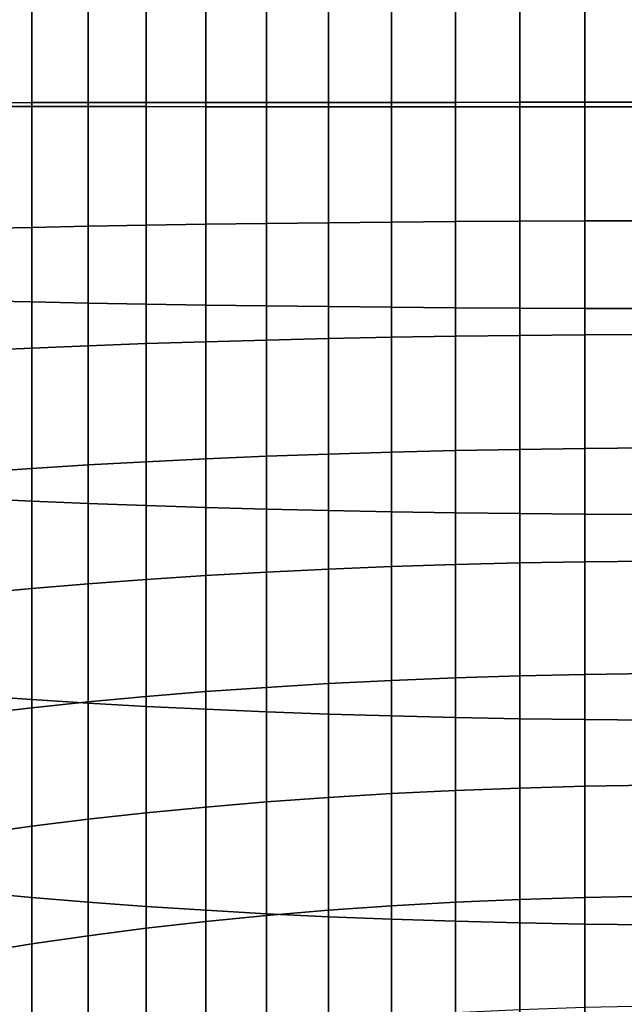
# Model space of a CAD drawing. Units: metres. Extents: x -109 to 109, y -464 to 83.
# Drawn here: x -7 to -1, y -414 to -404 of the extents above; entities that cross this region are included whole.
import ezdxf

# ---------------------------------------------------------------- set-up
doc = ezdxf.new("R2010")
doc.units = ezdxf.units.M
doc.layers.add('solid_24_502_196_XXX', color=7, linetype='CONTINUOUS')

msp = doc.modelspace()

# ---------------------------------------------------------------- linework, layer by layer
at = {"layer": 'solid_24_502_196_XXX'}
for points in [[(-5.725124, -404.936859, 346.319122), (-5.126626, -404.936371, 346.594116), (-5.126626, -402.899261, 346.554077), (-5.725124, -402.909576, 346.279297)], [(-5.126626, -404.936371, 346.594116), (-4.514968, -404.935944, 346.83844), (-4.514968, -402.890076, 346.798248), (-5.126626, -402.899261, 346.554077)], [(-4.514968, -404.935944, 346.83844), (-3.891721, -404.935577, 347.051483), (-3.891721, -402.88208, 347.011108), (-4.514968, -402.890076, 346.798248)], [(-3.891721, -404.935577, 347.051483), (-3.258483, -404.935242, 347.232666), (-3.258483, -402.875275, 347.192169), (-3.891721, -402.88208, 347.011108)], [(-3.258483, -404.935242, 347.232666), (-2.616881, -404.934998, 347.381561), (-2.616881, -402.86969, 347.340973), (-3.258483, -402.875275, 347.192169)], [(-2.616881, -404.934998, 347.381561), (-1.968561, -404.934784, 347.497772), (-1.968561, -402.865326, 347.457092), (-2.616881, -402.86969, 347.340973)], [(-1.968561, -404.934784, 347.497772), (-1.315188, -404.934631, 347.580963), (-1.315188, -402.862213, 347.540222), (-1.968561, -402.865326, 347.457092)], [(-1.315188, -404.934631, 347.580963), (-0.658439, -404.93454, 347.630981), (-0.658439, -402.860321, 347.59021), (-1.315188, -402.862213, 347.540222)], [(-7.426487, -404.938629, 345.317596), (-6.876532, -404.937988, 345.680054), (-6.876532, -402.933563, 345.640656), (-7.426487, -402.947174, 345.278442)], [(-6.876532, -404.937988, 345.680054), (-6.308926, -404.937408, 346.014191), (-6.308926, -402.921021, 345.974548), (-6.876532, -402.933563, 345.640656)], [(-6.308926, -404.937408, 346.014191), (-5.725124, -404.936859, 346.319122), (-5.725124, -402.909576, 346.279297), (-6.308926, -402.921021, 345.974548)], [(-6.876532, -404.976898, 323.615326), (-7.426487, -404.976257, 323.977783), (-7.426487, -403.748199, 323.953644), (-6.876532, -403.76178, 323.591461)], [(-6.308926, -404.977509, 323.281189), (-6.876532, -404.976898, 323.615326), (-6.876532, -403.76178, 323.591461), (-6.308926, -403.774323, 323.257568)], [(-5.725124, -404.978027, 322.976257), (-6.308926, -404.977509, 323.281189), (-6.308926, -403.774323, 323.257568), (-5.725124, -403.785797, 322.95282)], [(-5.126626, -404.978516, 322.701263), (-5.725124, -404.978027, 322.976257), (-5.725124, -403.785797, 322.95282), (-5.126626, -403.796112, 322.678009)], [(-4.514968, -404.978943, 322.45694), (-5.126626, -404.978516, 322.701263), (-5.126626, -403.796112, 322.678009), (-4.514968, -403.805267, 322.433868)], [(-3.891721, -404.979309, 322.243896), (-4.514968, -404.978943, 322.45694), (-4.514968, -403.805267, 322.433868), (-3.891721, -403.813263, 322.220978)], [(-3.258483, -404.979645, 322.062714), (-3.891721, -404.979309, 322.243896), (-3.891721, -403.813263, 322.220978), (-3.258483, -403.820068, 322.039917)], [(-2.616881, -404.979919, 321.913818), (-3.258483, -404.979645, 322.062714), (-3.258483, -403.820068, 322.039917), (-2.616881, -403.825653, 321.891144)], [(-1.968561, -404.980103, 321.797638), (-2.616881, -404.979919, 321.913818), (-2.616881, -403.825653, 321.891144), (-1.968561, -403.830017, 321.775024)], [(-1.315188, -404.980255, 321.714417), (-1.968561, -404.980103, 321.797638), (-1.968561, -403.830017, 321.775024), (-1.315188, -403.83316, 321.691864)], [(-0.658439, -404.980347, 321.664398), (-1.315188, -404.980255, 321.714417), (-1.315188, -403.83316, 321.691864), (-0.658439, -403.835022, 321.641876)], [(-7.426487, -406.930206, 345.285492), (-6.876532, -406.942535, 345.647705), (-6.876532, -404.937988, 345.680054), (-7.426487, -404.938629, 345.317596)], [(-6.876532, -406.192078, 323.595734), (-7.426487, -406.204407, 323.957977), (-7.426487, -404.976257, 323.977783), (-6.876532, -404.976898, 323.615326)], [(-6.876532, -406.942535, 345.647705), (-6.308926, -406.953918, 345.981659), (-6.308926, -404.937408, 346.014191), (-6.876532, -404.937988, 345.680054)], [(-6.308926, -406.180725, 323.26181), (-6.876532, -406.192078, 323.595734), (-6.876532, -404.976898, 323.615326), (-6.308926, -404.977509, 323.281189)], [(-6.308926, -406.953918, 345.981659), (-5.725124, -406.964264, 346.286438), (-5.725124, -404.936859, 346.319122), (-6.308926, -404.937408, 346.014191)], [(-5.725124, -406.170349, 322.957031), (-6.308926, -406.180725, 323.26181), (-6.308926, -404.977509, 323.281189), (-5.725124, -404.978027, 322.976257)], [(-5.725124, -406.964264, 346.286438), (-5.126626, -406.973633, 346.561279), (-5.126626, -404.936371, 346.594116), (-5.725124, -404.936859, 346.319122)], [(-5.126626, -406.161011, 322.68219), (-5.725124, -406.170349, 322.957031), (-5.725124, -404.978027, 322.976257), (-5.126626, -404.978516, 322.701263)], [(-5.126626, -406.973633, 346.561279), (-4.514968, -406.981934, 346.80545), (-4.514968, -404.935944, 346.83844), (-5.126626, -404.936371, 346.594116)], [(-4.514968, -406.152679, 322.437988), (-5.126626, -406.161011, 322.68219), (-5.126626, -404.978516, 322.701263), (-4.514968, -404.978943, 322.45694)], [(-4.514968, -406.981934, 346.80545), (-3.891721, -406.989197, 347.018372), (-3.891721, -404.935577, 347.051483), (-4.514968, -404.935944, 346.83844)], [(-3.891721, -406.145447, 322.225098), (-4.514968, -406.152679, 322.437988), (-4.514968, -404.978943, 322.45694), (-3.891721, -404.979309, 322.243896)], [(-3.891721, -406.989197, 347.018372), (-3.258483, -406.995361, 347.199463), (-3.258483, -404.935242, 347.232666), (-3.891721, -404.935577, 347.051483)], [(-3.258483, -406.139282, 322.044006), (-3.891721, -406.145447, 322.225098), (-3.891721, -404.979309, 322.243896), (-3.258483, -404.979645, 322.062714)], [(-3.258483, -406.995361, 347.199463), (-2.616881, -407.000427, 347.348236), (-2.616881, -404.934998, 347.381561), (-3.258483, -404.935242, 347.232666)], [(-2.616881, -406.134216, 321.895203), (-3.258483, -406.139282, 322.044006), (-3.258483, -404.979645, 322.062714), (-2.616881, -404.979919, 321.913818)], [(-2.616881, -407.000427, 347.348236), (-1.968561, -407.004364, 347.464386), (-1.968561, -404.934784, 347.497772), (-2.616881, -404.934998, 347.381561)], [(-1.968561, -406.13028, 321.779083), (-2.616881, -406.134216, 321.895203), (-2.616881, -404.979919, 321.913818), (-1.968561, -404.980103, 321.797638)], [(-1.968561, -407.004364, 347.464386), (-1.315188, -407.007202, 347.547546), (-1.315188, -404.934631, 347.580963), (-1.968561, -404.934784, 347.497772)], [(-1.315188, -406.127441, 321.695923), (-1.968561, -406.13028, 321.779083), (-1.968561, -404.980103, 321.797638), (-1.315188, -404.980255, 321.714417)], [(-1.315188, -407.007202, 347.547546), (-0.658439, -407.008881, 347.597534), (-0.658439, -404.93454, 347.630981), (-1.315188, -404.934631, 347.580963)], [(-0.658439, -406.125732, 321.645935), (-1.315188, -406.127441, 321.695923), (-1.315188, -404.980255, 321.714417), (-0.658439, -404.980347, 321.664398)], [(-5.725124, -407.361237, 322.895142), (-6.308926, -407.382507, 323.199371), (-6.308926, -406.180725, 323.26181), (-5.725124, -406.170349, 322.957031)], [(-5.126626, -407.342041, 322.620819), (-5.725124, -407.361237, 322.895142), (-5.725124, -406.170349, 322.957031), (-5.126626, -406.161011, 322.68219)], [(-4.514968, -407.325012, 322.377106), (-5.126626, -407.342041, 322.620819), (-5.126626, -406.161011, 322.68219), (-4.514968, -406.152679, 322.437988)], [(-3.891721, -407.31015, 322.164581), (-4.514968, -407.325012, 322.377106), (-4.514968, -406.152679, 322.437988), (-3.891721, -406.145447, 322.225098)], [(-3.258483, -407.297516, 321.983826), (-3.891721, -407.31015, 322.164581), (-3.891721, -406.145447, 322.225098), (-3.258483, -406.139282, 322.044006)], [(-2.616881, -407.28714, 321.835297), (-3.258483, -407.297516, 321.983826), (-3.258483, -406.139282, 322.044006), (-2.616881, -406.134216, 321.895203)], [(-1.968561, -407.279022, 321.719391), (-2.616881, -407.28714, 321.835297), (-2.616881, -406.134216, 321.895203), (-1.968561, -406.13028, 321.779083)], [(-1.315188, -407.273224, 321.636383), (-1.968561, -407.279022, 321.719391), (-1.968561, -406.13028, 321.779083), (-1.315188, -406.127441, 321.695923)], [(-0.658439, -407.269745, 321.586487), (-1.315188, -407.273224, 321.636383), (-1.315188, -406.127441, 321.695923), (-0.658439, -406.125732, 321.645935)], [(-6.876532, -407.405792, 323.532684), (-7.426487, -407.431091, 323.894257), (-7.426487, -406.204407, 323.957977), (-6.876532, -406.192078, 323.595734)], [(-6.308926, -407.382507, 323.199371), (-6.876532, -407.405792, 323.532684), (-6.876532, -406.192078, 323.595734), (-6.308926, -406.180725, 323.26181)], [(-7.426487, -408.919373, 345.182129), (-6.876532, -408.944641, 345.543701), (-6.876532, -406.942535, 345.647705), (-7.426487, -406.930206, 345.285492)], [(-6.876532, -408.944641, 345.543701), (-6.308926, -408.967957, 345.877014), (-6.308926, -406.953918, 345.981659), (-6.876532, -406.942535, 345.647705)], [(-6.308926, -408.967957, 345.877014), (-5.725124, -408.989227, 346.181213), (-5.725124, -406.964264, 346.286438), (-6.308926, -406.953918, 345.981659)], [(-5.725124, -408.989227, 346.181213), (-5.126626, -409.008392, 346.455536), (-5.126626, -406.973633, 346.561279), (-5.725124, -406.964264, 346.286438)], [(-5.126626, -409.008392, 346.455536), (-4.514968, -409.025452, 346.69928), (-4.514968, -406.981934, 346.80545), (-5.126626, -406.973633, 346.561279)], [(-4.514968, -409.025452, 346.69928), (-3.891721, -409.040314, 346.911804), (-3.891721, -406.989197, 347.018372), (-4.514968, -406.981934, 346.80545)], [(-3.891721, -409.040314, 346.911804), (-3.258483, -409.052948, 347.09256), (-3.258483, -406.995361, 347.199463), (-3.891721, -406.989197, 347.018372)], [(-3.258483, -409.052948, 347.09256), (-2.616881, -409.063324, 347.241058), (-2.616881, -407.000427, 347.348236), (-3.258483, -406.995361, 347.199463)], [(-2.616881, -409.063324, 347.241058), (-1.968561, -409.071411, 347.356995), (-1.968561, -407.004364, 347.464386), (-2.616881, -407.000427, 347.348236)], [(-1.968561, -409.071411, 347.356995), (-1.315188, -409.07724, 347.440002), (-1.315188, -407.007202, 347.547546), (-1.968561, -407.004364, 347.464386)], [(-1.315188, -409.07724, 347.440002), (-0.658439, -409.080719, 347.489899), (-0.658439, -407.008881, 347.597534), (-1.315188, -407.007202, 347.547546)], [(-5.725124, -408.549133, 322.79071), (-6.308926, -408.581268, 323.093964), (-6.308926, -407.382507, 323.199371), (-5.725124, -407.361237, 322.895142)], [(-5.126626, -408.520142, 322.517242), (-5.725124, -408.549133, 322.79071), (-5.725124, -407.361237, 322.895142), (-5.126626, -407.342041, 322.620819)], [(-4.514968, -408.494385, 322.274292), (-5.126626, -408.520142, 322.517242), (-5.126626, -407.342041, 322.620819), (-4.514968, -407.325012, 322.377106)], [(-3.891721, -408.471954, 322.062439), (-4.514968, -408.494385, 322.274292), (-4.514968, -407.325012, 322.377106), (-3.891721, -407.31015, 322.164581)], [(-3.258483, -408.45285, 321.882263), (-3.891721, -408.471954, 322.062439), (-3.891721, -407.31015, 322.164581), (-3.258483, -407.297516, 321.983826)], [(-2.616881, -408.437164, 321.734192), (-3.258483, -408.45285, 321.882263), (-3.258483, -407.297516, 321.983826), (-2.616881, -407.28714, 321.835297)], [(-1.968561, -408.424927, 321.618652), (-2.616881, -408.437164, 321.734192), (-2.616881, -407.28714, 321.835297), (-1.968561, -407.279022, 321.719391)], [(-1.315188, -408.416138, 321.535889), (-1.968561, -408.424927, 321.618652), (-1.968561, -407.279022, 321.719391), (-1.315188, -407.273224, 321.636383)], [(-0.658439, -408.410889, 321.486176), (-1.315188, -408.416138, 321.535889), (-1.315188, -407.273224, 321.636383), (-0.658439, -407.269745, 321.586487)], [(-6.876532, -408.616486, 323.426239), (-7.426487, -408.654663, 323.786682), (-7.426487, -407.431091, 323.894257), (-6.876532, -407.405792, 323.532684)], [(-6.308926, -408.581268, 323.093964), (-6.876532, -408.616486, 323.426239), (-6.876532, -407.405792, 323.532684), (-6.308926, -407.382507, 323.199371)], [(-3.258483, -409.603821, 321.73941), (-3.891721, -409.629333, 321.918793), (-3.891721, -408.471954, 322.062439), (-3.258483, -408.45285, 321.882263)], [(-2.616881, -409.582825, 321.59201), (-3.258483, -409.603821, 321.73941), (-3.258483, -408.45285, 321.882263), (-2.616881, -408.437164, 321.734192)], [(-1.968561, -409.566467, 321.47699), (-2.616881, -409.582825, 321.59201), (-2.616881, -408.437164, 321.734192), (-1.968561, -408.424927, 321.618652)], [(-1.315188, -409.554749, 321.394592), (-1.968561, -409.566467, 321.47699), (-1.968561, -408.424927, 321.618652), (-1.315188, -408.416138, 321.535889)], [(-0.658439, -409.547699, 321.345093), (-1.315188, -409.554749, 321.394592), (-1.315188, -408.416138, 321.535889), (-0.658439, -408.410889, 321.486176)], [(-5.725124, -409.732513, 322.64386), (-6.308926, -409.775482, 322.94577), (-6.308926, -408.581268, 323.093964), (-5.725124, -408.549133, 322.79071)], [(-5.126626, -409.693787, 322.371613), (-5.725124, -409.732513, 322.64386), (-5.725124, -408.549133, 322.79071), (-5.126626, -408.520142, 322.517242)], [(-4.514968, -409.659363, 322.1297), (-5.126626, -409.693787, 322.371613), (-5.126626, -408.520142, 322.517242), (-4.514968, -408.494385, 322.274292)], [(-3.891721, -409.629333, 321.918793), (-4.514968, -409.659363, 322.1297), (-4.514968, -408.494385, 322.274292), (-3.891721, -408.471954, 322.062439)], [(-6.876532, -409.822571, 323.27655), (-7.426487, -409.873627, 323.635406), (-7.426487, -408.654663, 323.786682), (-6.876532, -408.616486, 323.426239)], [(-6.308926, -409.775482, 322.94577), (-6.876532, -409.822571, 323.27655), (-6.876532, -408.616486, 323.426239), (-6.308926, -408.581268, 323.093964)], [(-7.426487, -410.903564, 345.00769), (-6.876532, -410.941772, 345.368134), (-6.876532, -408.944641, 345.543701), (-7.426487, -408.919373, 345.182129)], [(-6.876532, -410.941772, 345.368134), (-6.308926, -410.976959, 345.700378), (-6.308926, -408.967957, 345.877014), (-6.876532, -408.944641, 345.543701)], [(-6.308926, -410.976959, 345.700378), (-5.725124, -411.009125, 346.003662), (-5.725124, -408.989227, 346.181213), (-6.308926, -408.967957, 345.877014)], [(-5.725124, -411.009125, 346.003662), (-5.126626, -411.038086, 346.2771), (-5.126626, -409.008392, 346.455536), (-5.725124, -408.989227, 346.181213)], [(-5.126626, -411.038086, 346.2771), (-4.514968, -411.063843, 346.520081), (-4.514968, -409.025452, 346.69928), (-5.126626, -409.008392, 346.455536)], [(-4.514968, -411.063843, 346.520081), (-3.891721, -411.086304, 346.731934), (-3.891721, -409.040314, 346.911804), (-4.514968, -409.025452, 346.69928)], [(-3.891721, -411.086304, 346.731934), (-3.258483, -411.105377, 346.912109), (-3.258483, -409.052948, 347.09256), (-3.891721, -409.040314, 346.911804)], [(-3.258483, -411.105377, 346.912109), (-2.616881, -411.121063, 347.06015), (-2.616881, -409.063324, 347.241058), (-3.258483, -409.052948, 347.09256)], [(-2.616881, -411.121063, 347.06015), (-1.968561, -411.133331, 347.17572), (-1.968561, -409.071411, 347.356995), (-2.616881, -409.063324, 347.241058)], [(-1.968561, -411.133331, 347.17572), (-1.315188, -411.14209, 347.258453), (-1.315188, -409.07724, 347.440002), (-1.968561, -409.071411, 347.356995)], [(-1.315188, -411.14209, 347.258453), (-0.658439, -411.147369, 347.308197), (-0.658439, -409.080719, 347.489899), (-1.315188, -409.07724, 347.440002)], [(-3.891721, -410.780853, 321.733856), (-4.514968, -410.81839, 321.943542), (-4.514968, -409.659363, 322.1297), (-3.891721, -409.629333, 321.918793)], [(-3.258483, -410.748932, 321.555511), (-3.891721, -410.780853, 321.733856), (-3.891721, -409.629333, 321.918793), (-3.258483, -409.603821, 321.73941)], [(-2.616881, -410.722687, 321.408936), (-3.258483, -410.748932, 321.555511), (-3.258483, -409.603821, 321.73941), (-2.616881, -409.582825, 321.59201)], [(-1.968561, -410.702209, 321.294556), (-2.616881, -410.722687, 321.408936), (-2.616881, -409.582825, 321.59201), (-1.968561, -409.566467, 321.47699)], [(-1.315188, -410.687561, 321.212646), (-1.968561, -410.702209, 321.294556), (-1.968561, -409.566467, 321.47699), (-1.315188, -409.554749, 321.394592)], [(-0.658439, -410.678741, 321.163422), (-1.315188, -410.687561, 321.212646), (-1.315188, -409.554749, 321.394592), (-0.658439, -409.547699, 321.345093)], [(-5.725124, -410.909912, 322.454742), (-6.308926, -410.963654, 322.754913), (-6.308926, -409.775482, 322.94577), (-5.725124, -409.732513, 322.64386)], [(-5.126626, -410.86145, 322.184052), (-5.725124, -410.909912, 322.454742), (-5.725124, -409.732513, 322.64386), (-5.126626, -409.693787, 322.371613)], [(-4.514968, -410.81839, 321.943542), (-5.126626, -410.86145, 322.184052), (-5.126626, -409.693787, 322.371613), (-4.514968, -409.659363, 322.1297)], [(-6.876532, -411.022522, 323.083832), (-7.426487, -411.086395, 323.440613), (-7.426487, -409.873627, 323.635406), (-6.876532, -409.822571, 323.27655)], [(-6.308926, -410.963654, 322.754913), (-6.876532, -411.022522, 323.083832), (-6.876532, -409.822571, 323.27655), (-6.308926, -409.775482, 322.94577)], [(-2.616881, -411.855286, 321.185211), (-3.258483, -411.886749, 321.330719), (-3.258483, -410.748932, 321.555511), (-2.616881, -410.722687, 321.408936)], [(-1.968561, -411.830719, 321.071625), (-2.616881, -411.855286, 321.185211), (-2.616881, -410.722687, 321.408936), (-1.968561, -410.702209, 321.294556)], [(-1.315188, -411.813141, 320.990295), (-1.968561, -411.830719, 321.071625), (-1.968561, -410.702209, 321.294556), (-1.315188, -410.687561, 321.212646)], [(-0.658439, -411.802582, 320.941406), (-1.315188, -411.813141, 320.990295), (-1.315188, -410.687561, 321.212646), (-0.658439, -410.678741, 321.163422)], [(-4.514968, -411.970032, 321.716064), (-5.126626, -412.021667, 321.954865), (-5.126626, -410.86145, 322.184052), (-4.514968, -410.81839, 321.943542)], [(-3.891721, -411.925018, 321.507843), (-4.514968, -411.970032, 321.716064), (-4.514968, -410.81839, 321.943542), (-3.891721, -410.780853, 321.733856)], [(-3.258483, -411.886749, 321.330719), (-3.891721, -411.925018, 321.507843), (-3.891721, -410.780853, 321.733856), (-3.258483, -410.748932, 321.555511)], [(-7.426487, -412.880249, 344.76239), (-6.876532, -412.931305, 345.121216), (-6.876532, -410.941772, 345.368134), (-7.426487, -410.903564, 345.00769)], [(-5.725124, -412.079773, 322.223633), (-6.308926, -412.144226, 322.521698), (-6.308926, -410.963654, 322.754913), (-5.725124, -410.909912, 322.454742)], [(-5.126626, -412.021667, 321.954865), (-5.725124, -412.079773, 322.223633), (-5.725124, -410.909912, 322.454742), (-5.126626, -410.86145, 322.184052)], [(-6.876532, -412.214844, 322.848297), (-7.426487, -412.291443, 323.202576), (-7.426487, -411.086395, 323.440613), (-6.876532, -411.022522, 323.083832)], [(-6.876532, -412.931305, 345.121216), (-6.308926, -412.978394, 345.452026), (-6.308926, -410.976959, 345.700378), (-6.876532, -410.941772, 345.368134)], [(-6.308926, -412.144226, 322.521698), (-6.876532, -412.214844, 322.848297), (-6.876532, -411.022522, 323.083832), (-6.308926, -410.963654, 322.754913)], [(-6.308926, -412.978394, 345.452026), (-5.725124, -413.021362, 345.753937), (-5.725124, -411.009125, 346.003662), (-6.308926, -410.976959, 345.700378)], [(-5.725124, -413.021362, 345.753937), (-5.126626, -413.060089, 346.026184), (-5.126626, -411.038086, 346.2771), (-5.725124, -411.009125, 346.003662)], [(-5.126626, -413.060089, 346.026184), (-4.514968, -413.094513, 346.268066), (-4.514968, -411.063843, 346.520081), (-5.126626, -411.038086, 346.2771)], [(-4.514968, -413.094513, 346.268066), (-3.891721, -413.124542, 346.478973), (-3.891721, -411.086304, 346.731934), (-4.514968, -411.063843, 346.520081)], [(-3.891721, -413.124542, 346.478973), (-3.258483, -413.150055, 346.658356), (-3.258483, -411.105377, 346.912109), (-3.891721, -411.086304, 346.731934)], [(-3.258483, -413.150055, 346.658356), (-2.616881, -413.171051, 346.805756), (-2.616881, -411.121063, 347.06015), (-3.258483, -411.105377, 346.912109)], [(-2.616881, -413.171051, 346.805756), (-1.968561, -413.187408, 346.920807), (-1.968561, -411.133331, 347.17572), (-2.616881, -411.121063, 347.06015)], [(-1.968561, -413.187408, 346.920807), (-1.315188, -413.199127, 347.003174), (-1.315188, -411.14209, 347.258453), (-1.968561, -411.133331, 347.17572)], [(-1.315188, -413.199127, 347.003174), (-0.658439, -413.206177, 347.052704), (-0.658439, -411.147369, 347.308197), (-1.315188, -411.14209, 347.258453)], [(-1.315188, -412.930054, 320.727814), (-1.968561, -412.950531, 320.808472), (-1.968561, -411.830719, 321.071625), (-1.315188, -411.813141, 320.990295)], [(-0.658439, -412.917725, 320.679352), (-1.315188, -412.930054, 320.727814), (-1.315188, -411.813141, 320.990295), (-0.658439, -411.802582, 320.941406)], [(-3.258483, -413.015778, 321.065399), (-3.891721, -413.060364, 321.241028), (-3.891721, -411.925018, 321.507843), (-3.258483, -411.886749, 321.330719)], [(-2.616881, -412.979126, 320.921112), (-3.258483, -413.015778, 321.065399), (-3.258483, -411.886749, 321.330719), (-2.616881, -411.855286, 321.185211)], [(-1.968561, -412.950531, 320.808472), (-2.616881, -412.979126, 320.921112), (-2.616881, -411.855286, 321.185211), (-1.968561, -411.830719, 321.071625)], [(-4.514968, -413.112823, 321.44751), (-5.126626, -413.172943, 321.684296), (-5.126626, -412.021667, 321.954865), (-4.514968, -411.970032, 321.716064)], [(-3.891721, -413.060364, 321.241028), (-4.514968, -413.112823, 321.44751), (-4.514968, -411.970032, 321.716064), (-3.891721, -411.925018, 321.507843)], [(-5.725124, -413.240631, 321.950836), (-6.308926, -413.315704, 322.246399), (-6.308926, -412.144226, 322.521698), (-5.725124, -412.079773, 322.223633)], [(-5.126626, -413.172943, 321.684296), (-5.725124, -413.240631, 321.950836), (-5.725124, -412.079773, 322.223633), (-5.126626, -412.021667, 321.954865)], [(-6.876532, -413.397949, 322.570251), (-7.426487, -413.487183, 322.92157), (-7.426487, -412.291443, 323.202576), (-6.876532, -412.214844, 322.848297)], [(-6.308926, -413.315704, 322.246399), (-6.876532, -413.397949, 322.570251), (-6.876532, -412.214844, 322.848297), (-6.308926, -412.144226, 322.521698)], [(-7.426487, -414.846893, 344.446503), (-6.876532, -414.910767, 344.803284), (-6.876532, -412.931305, 345.121216), (-7.426487, -412.880249, 344.76239)], [(-6.876532, -414.910767, 344.803284), (-6.308926, -414.969635, 345.132202), (-6.308926, -412.978394, 345.452026), (-6.876532, -412.931305, 345.121216)], [(-6.308926, -414.969635, 345.132202), (-5.725124, -415.023376, 345.432373), (-5.725124, -413.021362, 345.753937), (-6.308926, -412.978394, 345.452026)], [(-2.616881, -414.092804, 320.616943), (-3.258483, -414.134583, 320.759857), (-3.258483, -413.015778, 321.065399), (-2.616881, -412.979126, 320.921112)], [(-1.968561, -414.060181, 320.505432), (-2.616881, -414.092804, 320.616943), (-2.616881, -412.979126, 320.921112), (-1.968561, -412.950531, 320.808472)], [(-1.315188, -414.036835, 320.425568), (-1.968561, -414.060181, 320.505432), (-1.968561, -412.950531, 320.808472), (-1.315188, -412.930054, 320.727814)], [(-0.658439, -414.022797, 320.377563), (-1.315188, -414.036835, 320.425568), (-1.315188, -412.930054, 320.727814), (-0.658439, -412.917725, 320.679352)], [(-5.725124, -415.023376, 345.432373), (-5.126626, -415.071838, 345.703064), (-5.126626, -413.060089, 346.026184), (-5.725124, -413.021362, 345.753937)], [(-5.126626, -415.071838, 345.703064), (-4.514968, -415.114899, 345.943573), (-4.514968, -413.094513, 346.268066), (-5.126626, -413.060089, 346.026184)], [(-3.891721, -414.185455, 320.933777), (-4.514968, -414.245239, 321.138245), (-4.514968, -413.112823, 321.44751), (-3.891721, -413.060364, 321.241028)], [(-4.514968, -415.114899, 345.943573), (-3.891721, -415.152435, 346.153259), (-3.891721, -413.124542, 346.478973), (-4.514968, -413.094513, 346.268066)], [(-3.258483, -414.134583, 320.759857), (-3.891721, -414.185455, 320.933777), (-3.891721, -413.060364, 321.241028), (-3.258483, -413.015778, 321.065399)], [(-5.126626, -414.313812, 321.372742), (-5.725124, -414.390991, 321.636688), (-5.725124, -413.240631, 321.950836), (-5.126626, -413.172943, 321.684296)], [(-4.514968, -414.245239, 321.138245), (-5.126626, -414.313812, 321.372742), (-5.126626, -413.172943, 321.684296), (-4.514968, -413.112823, 321.44751)], [(-3.891721, -415.152435, 346.153259), (-3.258483, -415.184357, 346.331635), (-3.258483, -413.150055, 346.658356), (-3.891721, -413.124542, 346.478973)], [(-3.258483, -415.184357, 346.331635), (-2.616881, -415.210602, 346.47818), (-2.616881, -413.171051, 346.805756), (-3.258483, -413.150055, 346.658356)], [(-2.616881, -415.210602, 346.47818), (-1.968561, -415.231079, 346.59256), (-1.968561, -413.187408, 346.920807), (-2.616881, -413.171051, 346.805756)], [(-1.968561, -415.231079, 346.59256), (-1.315188, -415.245728, 346.674469), (-1.315188, -413.199127, 347.003174), (-1.968561, -413.187408, 346.920807)], [(-1.315188, -415.245728, 346.674469), (-0.658439, -415.254547, 346.723694), (-0.658439, -413.206177, 347.052704), (-1.315188, -413.199127, 347.003174)], [(-5.725124, -414.390991, 321.636688), (-6.308926, -414.476593, 321.929382), (-6.308926, -413.315704, 322.246399), (-5.725124, -413.240631, 321.950836)], [(-6.876532, -414.570374, 322.250061), (-7.426487, -414.672089, 322.597961), (-7.426487, -413.487183, 322.92157), (-6.876532, -413.397949, 322.570251)], [(-6.308926, -414.476593, 321.929382), (-6.876532, -414.570374, 322.250061), (-6.876532, -413.397949, 322.570251), (-6.308926, -413.315704, 322.246399)]]:
    msp.add_3dface(points, dxfattribs=at)

doc.saveas('drawing.dxf')
